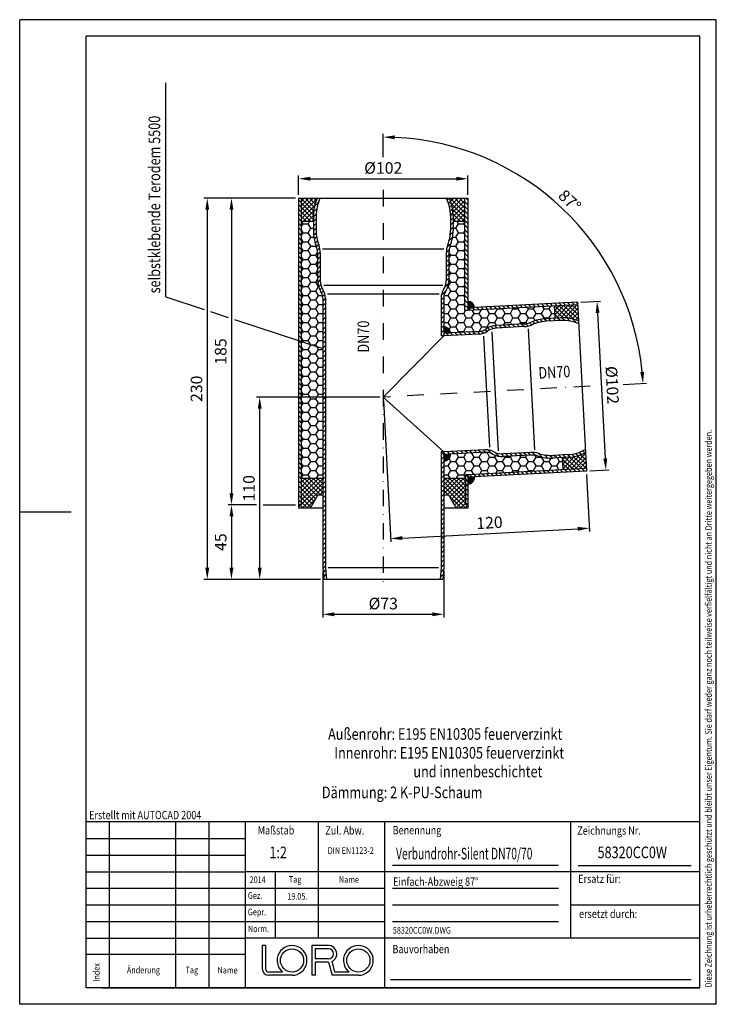
# Model space of a CAD drawing. Extents: x 0 to 420, y 0 to 594.
import ezdxf
from ezdxf.enums import TextEntityAlignment as Align

# ---------------------------------------------------------------- set-up
doc = ezdxf.new("R2010")
doc.units = 0
doc.header["$LTSCALE"] = 20
doc.header["$MEASUREMENT"] = 0
doc.linetypes.add('STRICHPUNKT', pattern=[1, 0.5, -0.25, 0, -0.25])
for name, color, linetype in [('BEM', 7, 'Continuous'), ('HILF', 2, 'Continuous'), ('MITTEL', 2, 'STRICHPUNKT'), ('SCHRAFF', 7, 'Continuous'), ('STEMPEL', 3, 'Continuous'), ('TEXT', 7, 'Continuous'), ('VOLL', 1, 'Continuous')]:
    doc.layers.add(name, color=color, linetype=linetype)
doc.styles.add('GREEKS', font='SIMPLEX.shx', dxfattribs={"width": 0.8})
doc.styles.get("Standard").update_dxf_attribs({"font": 'simplex.shx', "width": 0.8})
doc.dimstyles.get("Standard").update_dxf_attribs({"dimtxt": 0.18, "dimasz": 0.18, "dimexe": 0.18, "dimexo": 0.0625, "dimgap": 0.09, "dimtad": 0, "dimtih": 1, "dimtoh": 1, "dimdec": 4, "dimzin": 0, "dimdsep": 46, "dimtxsty": 'Standard', "dimcen": 0.09, "dimadec": 0, "dimazin": 0, "dimtfac": 1, "dimtdec": 4, "dimtofl": 0, "dimtmove": 0, "dimatfit": 3, "dimfxl": 0, "dimtolj": 1, "dimtzin": 0, "dimarcsym": 0})
pattern_1 = [(45, (11.4418, 0), (-1.325825, 1.325825), []), (135, (11.4418, 0), (-1.325825, -1.325825), [])]
pattern_2 = [(135, (11.4418, 0), (-1.4142136, -1.4142136), [])]

# ---------------------------------------------------------------- blocks, each defined once
blk = doc.blocks.new('LOGO')
for p, q in [((2.6, -4.77), (2.6, -11.77)), ((3.6, -4.77), (2.6, -4.77)), ((3.6, -4.77), (3.6, -11.77)), ((17.6, -4.77), (17.6, -13.77)), ((22.6, -4.77), (17.6, -4.77)), ((22.6, -5.77), (18.6, -5.77)), ((18.6, -5.77), (18.6, -8.77)), ((22.6, -8.77), (18.6, -8.77)), ((22.6, -9.77), (18.6, -9.77)), ((18.6, -9.77), (18.6, -13.77)), ((22.6, -9.77), (23.67, -13.77)), ((23.57, -9.51), (24.44, -12.77)), ((8.77, -12.77), (4.6, -12.77)), ((11.6, -13.77), (4.6, -13.77)), ((18.6, -13.77), (17.6, -13.77)), ((31.6, -13.77), (23.67, -13.77)), ((28.77, -12.77), (24.44, -12.77))]:
    blk.add_line(p, q)
for centre in [(11.6, -9.27), (31.6, -9.27)]:
    blk.add_circle(centre, 3.5)
for centre, radius, start, end in [((11.6, -9.27), 4.5, 270, 231.0576), ((22.6, -7.27), 2.5, 270, 270), ((22.6, -7.27), 2.5, 293.1162, 90), ((22.6, -7.27), 1.5, 270, 90), ((31.6, -9.27), 4.5, 270, 231.0576), ((4.6, -11.77), 2, 180, 270), ((4.6, -11.77), 1, 180, 270)]:
    blk.add_arc(centre, radius, start, end)
blk = doc.blocks.new('*D1')
at = {"layer": 'BEM', "color": 0, "lineweight": -2, "transparency": 16777216}
for p, q in [((182.69, 261.26), (182.69, 233.27)), ((255.69, 261.26), (255.69, 233.27)), ((189.69, 235.27), (248.69, 235.27))]:
    blk.add_line(p, q, dxfattribs=at)
at = {"layer": 'BEM', "color": 0, "transparency": 16777216}
for points in [[(189.69, 236.44), (189.69, 234.11), (182.69, 235.27)], [(248.69, 236.44), (248.69, 234.11), (255.69, 235.27)]]:
    blk.add_solid(points, dxfattribs=at)
at = {"layer": 'Defpoints', "color": 0, "transparency": 16777216}
for p in [(182.69, 263.26), (255.69, 263.26), (255.69, 235.27)]:
    blk.add_point(p, dxfattribs=at)
at = {"layer": 'BEM', "color": 1, "transparency": 16777216, "insert": (219.19, 241.77), "char_height": 7, "attachment_point": 5}
blk.add_mtext('\\A1;%%C73', dxfattribs=at)
blk = doc.blocks.new('*D5')
at = {"layer": 'BEM', "color": 0, "lineweight": -2, "transparency": 16777216}
for p, q in [((168.19, 488.32), (168.19, 500.05)), ((270.19, 488.32), (270.19, 500.05)), ((175.19, 498.05), (263.19, 498.05))]:
    blk.add_line(p, q, dxfattribs=at)
at = {"layer": 'BEM', "color": 0, "transparency": 16777216}
for points in [[(175.19, 499.22), (175.19, 496.89), (168.19, 498.05)], [(263.19, 499.22), (263.19, 496.89), (270.19, 498.05)]]:
    blk.add_solid(points, dxfattribs=at)
at = {"layer": 'Defpoints', "color": 0, "transparency": 16777216}
for p in [(270.19, 498.05), (168.19, 486.32), (270.19, 486.32)]:
    blk.add_point(p, dxfattribs=at)
at = {"layer": 'BEM', "color": 1, "transparency": 16777216, "insert": (219.19, 504.55), "char_height": 7, "attachment_point": 5, "style": 'GREEKS'}
blk.add_mtext('\\A1;%%c102', dxfattribs=at)
blk = doc.blocks.new('*D8')
at = {"layer": 'BEM', "color": 0, "lineweight": -2, "transparency": 16777216}
for p, q in [((338.36, 423.64), (350.09, 424.26)), ((348.46, 417.16), (353.07, 329.28)), ((343.69, 321.78), (355.43, 322.4))]:
    blk.add_line(p, q, dxfattribs=at)
at = {"layer": 'BEM', "color": 0, "transparency": 16777216}
for points in [[(349.63, 417.22), (347.3, 417.1), (348.09, 424.15)], [(354.23, 329.34), (351.9, 329.22), (353.43, 322.29)]]:
    blk.add_solid(points, dxfattribs=at)
at = {"layer": 'Defpoints', "color": 0, "transparency": 16777216}
for p in [(336.36, 423.54), (341.7, 321.68), (353.43, 322.29)]:
    blk.add_point(p, dxfattribs=at)
at = {"layer": 'BEM', "color": 1, "transparency": 16777216, "insert": (357.25, 373.56), "char_height": 7, "attachment_point": 5, "rotation": 273, "style": 'GREEKS'}
blk.add_mtext('\\A1;%%c102', dxfattribs=at)
blk = doc.blocks.new('*D9')
at = {"layer": 'BEM', "color": 0, "lineweight": -2, "transparency": 16777216}
for p, q in [((217.19, 366.33), (142.72, 366.33)), ((144.72, 263.33), (144.72, 359.33)), ((181.3, 256.33), (142.72, 256.33))]:
    blk.add_line(p, q, dxfattribs=at)
at = {"layer": 'BEM', "color": 0, "transparency": 16777216}
for points in [[(143.55, 359.33), (145.89, 359.33), (144.72, 366.33)], [(143.55, 263.33), (145.89, 263.33), (144.72, 256.33)]]:
    blk.add_solid(points, dxfattribs=at)
at = {"layer": 'Defpoints', "color": 0, "transparency": 16777216}
for p in [(144.72, 366.33), (219.19, 366.33), (183.3, 256.33)]:
    blk.add_point(p, dxfattribs=at)
at = {"layer": 'BEM', "color": 1, "transparency": 16777216, "insert": (138.22, 311.33), "char_height": 7, "attachment_point": 5, "rotation": 90}
blk.add_mtext('\\A1;110', dxfattribs=at)
blk = doc.blocks.new('*D10')
at = {"layer": 'BEM', "color": 0, "lineweight": -2, "transparency": 16777216}
for p, q in [((166.19, 486.32), (125.67, 486.32)), ((127.67, 479.32), (127.67, 308.33)), ((142.72, 301.33), (125.67, 301.33))]:
    blk.add_line(p, q, dxfattribs=at)
at = {"layer": 'BEM', "color": 0, "transparency": 16777216}
for points in [[(126.51, 479.32), (128.84, 479.32), (127.67, 486.32)], [(126.51, 308.33), (128.84, 308.33), (127.67, 301.33)]]:
    blk.add_solid(points, dxfattribs=at)
at = {"layer": 'Defpoints', "color": 0, "transparency": 16777216}
for p in [(168.19, 486.32), (127.67, 301.33), (144.72, 301.33)]:
    blk.add_point(p, dxfattribs=at)
at = {"layer": 'BEM', "color": 1, "transparency": 16777216, "insert": (121.17, 393.83), "char_height": 7, "attachment_point": 5, "rotation": 90}
blk.add_mtext('\\A1;185', dxfattribs=at)
blk = doc.blocks.new('*D11')
at = {"layer": 'BEM', "color": 0, "lineweight": -2, "transparency": 16777216}
for p, q in [((142.72, 301.33), (125.67, 301.33)), ((127.67, 294.33), (127.67, 263.33)), ((181.3, 256.33), (125.67, 256.33))]:
    blk.add_line(p, q, dxfattribs=at)
at = {"layer": 'BEM', "color": 0, "transparency": 16777216}
for points in [[(126.51, 294.33), (128.84, 294.33), (127.67, 301.33)], [(126.51, 263.33), (128.84, 263.33), (127.67, 256.33)]]:
    blk.add_solid(points, dxfattribs=at)
at = {"layer": 'Defpoints', "color": 0, "transparency": 16777216}
for p in [(144.72, 301.33), (127.67, 256.33), (183.3, 256.33)]:
    blk.add_point(p, dxfattribs=at)
at = {"layer": 'BEM', "color": 1, "transparency": 16777216, "insert": (121.17, 278.83), "char_height": 7, "attachment_point": 5, "rotation": 90}
blk.add_mtext('\\A1;45', dxfattribs=at)
blk = doc.blocks.new('*D12')
at = {"layer": 'BEM', "color": 0, "lineweight": -2, "transparency": 16777216}
for p, q in [((219.3, 364.33), (223.77, 278.93)), ((341.8, 319.68), (343.61, 285.21)), ((230.66, 281.3), (336.51, 286.85))]:
    blk.add_line(p, q, dxfattribs=at)
at = {"layer": 'BEM', "color": 0, "transparency": 16777216}
for points in [[(336.45, 288.01), (336.57, 285.68), (343.5, 287.21)], [(230.6, 282.46), (230.72, 280.13), (223.67, 280.93)]]:
    blk.add_solid(points, dxfattribs=at)
at = {"layer": 'Defpoints', "color": 0, "transparency": 16777216}
for p in [(219.19, 366.33), (341.7, 321.68), (343.5, 287.21)]:
    blk.add_point(p, dxfattribs=at)
at = {"layer": 'BEM', "color": 1, "transparency": 16777216, "insert": (283.24, 290.56), "char_height": 7, "attachment_point": 5, "rotation": 3}
blk.add_mtext('\\A1;120', dxfattribs=at)
blk = doc.blocks.new('*D13')
at = {"layer": 'BEM', "color": 0, "lineweight": -2, "transparency": 16777216}
for p, q in [((166.19, 486.32), (111.09, 486.32)), ((113.09, 479.32), (113.09, 263.33)), ((181.3, 256.33), (111.09, 256.33))]:
    blk.add_line(p, q, dxfattribs=at)
at = {"layer": 'BEM', "color": 0, "transparency": 16777216}
for points in [[(111.92, 479.32), (114.25, 479.32), (113.09, 486.32)], [(111.92, 263.33), (114.25, 263.33), (113.09, 256.33)]]:
    blk.add_solid(points, dxfattribs=at)
at = {"layer": 'Defpoints', "color": 0, "transparency": 16777216}
for p in [(168.19, 486.32), (113.09, 256.33), (183.3, 256.33)]:
    blk.add_point(p, dxfattribs=at)
at = {"layer": 'BEM', "color": 1, "transparency": 16777216, "insert": (106.59, 371.33), "char_height": 7, "attachment_point": 5, "rotation": 90}
blk.add_mtext('\\A1;230', dxfattribs=at)
blk = doc.blocks.new('*D18')
at = {"layer": 'Defpoints', "color": 0, "transparency": 16777216}
for p in [(219.19, 509.05), (219.19, 493.32), (352.2, 449.44), (346.02, 372.97), (361.75, 373.8)]:
    blk.add_point(p, dxfattribs=at)
at = {"layer": 'SCHRAFF', "color": 0, "lineweight": -2, "transparency": 16777216}
for p, q in [((219.19, 511.05), (219.19, 525.17)), ((363.75, 373.9), (377.82, 374.64))]:
    blk.add_line(p, q, dxfattribs=at)
blk.add_arc((219.19, 366.33), 156.84, 5.55733, 87.44267, dxfattribs=at)
at = {"layer": 'SCHRAFF', "color": 0, "transparency": 16777216}
for points in [[(226.16, 521.85), (226.22, 524.18), (219.19, 523.17)], [(376.46, 381.6), (374.14, 381.43), (375.82, 374.54)]]:
    blk.add_solid(points, dxfattribs=at)
at = {"layer": 'SCHRAFF', "color": 1, "transparency": 16777216, "insert": (331.63, 484.81), "char_height": 7, "attachment_point": 5, "rotation": 316.5}
blk.add_mtext('\\A1;87°', dxfattribs=at)

msp = doc.modelspace()

# ---------------------------------------------------------------- hatches: boundary and pattern name
at = {"layer": 'SCHRAFF'}
h = msp.add_hatch(dxfattribs=at)
h.set_pattern_fill('_USER', color=256, scale=2, angle=135, pattern_type=0)
h.set_pattern_definition(pattern_2)
h.paths.add_polyline_path([(169.692, 486.324), (168.192, 486.324), (168.192, 301.327), (169.692, 301.327)])
h.paths.add_polyline_path([(270.192, 486.324), (268.192, 486.324), (268.192, 418.568), (270.192, 418.568)])
h.paths.add_polyline_path([(270.192, 319.432), (268.692, 319.432), (268.692, 301.327), (270.192, 301.327)])
h = msp.add_hatch(dxfattribs=at)
h.set_pattern_fill('NET', color=256, scale=15, angle=45)
h.set_pattern_definition(pattern_1)
h.paths.add_polyline_path([(169.692, 472.324), (177.092, 472.324), (177.092, 475.775, -0.1093332), (179.426, 486.324), (169.692, 486.324)])
h.paths.add_polyline_path([(268.192, 486.324), (258.957, 486.324, -0.1093332), (261.292, 475.775), (261.292, 472.324), (268.192, 472.324)])
h = msp.add_hatch(dxfattribs=at)
h.set_pattern_fill('_USER', color=256, scale=2, angle=45, pattern_type=0)
h.set_pattern_definition([(45, (-329.1627, -6e-14), (-1.4142136, 1.4142136), [])])
h.paths.add_polyline_path([(184.292, 426.017, 0.1420009), (182.804, 431.151, -0.1420009), (181.192, 436.713), (181.192, 453.324, 0.0926931), (180.273, 458.238, -0.0919813), (178.692, 466.628), (178.692, 475.775, -0.1174534), (181.204, 486.324), (179.426, 486.324, 0.1093332), (177.092, 475.775), (177.092, 466.626, 0.0920044), (178.781, 457.66, -0.0926931), (179.592, 453.324), (179.592, 436.713, 0.1420009), (181.452, 430.295, -0.1420009), (182.692, 426.017), (182.692, 263.257), (183.298, 256.327), (184.904, 256.327), (184.292, 263.327)])
h.paths.add_polyline_path([(255.692, 426.017, -0.1420009), (256.932, 430.295, 0.1420009), (258.792, 436.713), (258.792, 453.324, -0.0926931), (259.602, 457.66, 0.0933818), (261.292, 466.762), (261.292, 475.775, 0.1093332), (258.957, 486.324), (257.179, 486.324, -0.1174534), (259.692, 475.775), (259.692, 466.76, -0.0934049), (258.11, 458.238, 0.0926931), (257.192, 453.324), (257.192, 436.713, -0.1420009), (255.58, 431.151, 0.1420009), (254.092, 426.017), (254.092, 403.188), (255.692, 403.188)])
h.paths.add_polyline_path([(255.692, 333.292), (254.092, 333.292), (254.092, 263.327), (253.479, 256.327), (255.085, 256.327), (255.692, 263.257)])
h = msp.add_hatch(dxfattribs=at)
h.set_pattern_fill('HONEY', color=256, scale=25)
h.set_pattern_definition([(0, (11.4418, 0), (4.6875, 2.70633), [3.125, -6.25]), (120, (11.4418, 0), (-4.6875, 2.70633), [3.125, -6.25]), (60, (11.4418, 0), (1e-15, 5.412659), [-6.25, 3.125])])
h.paths.add_polyline_path([(268.192, 418.568), (268.192, 472.324), (261.292, 472.324), (261.292, 466.762, -0.0933818), (259.602, 457.66, 0.0926931), (258.792, 453.324), (258.792, 436.713, -0.1420009), (256.932, 430.295, 0.1420009), (255.692, 426.017), (255.692, 408.79, -0.3989595), (259.686, 404.999), (276.893, 405.901, 0.1420009), (281.1, 407.363, -0.1420009), (287.411, 409.557), (304, 410.426, 0.0926931), (308.288, 411.463, -0.0920044), (317.152, 413.619), (322.843, 413.917), (322.456, 421.307), (270.192, 418.568)])
h.paths.add_polyline_path([(182.692, 426.017, 0.1420009), (181.452, 430.295, -0.1420009), (179.592, 436.713), (179.592, 453.324, 0.0926931), (178.781, 457.66, -0.0920044), (177.092, 466.626), (177.092, 472.324), (169.692, 472.324), (169.692, 317.327), (182.692, 317.327)])
h.paths.add_polyline_path([(327.637, 322.442), (327.25, 329.832), (321.695, 329.541, -0.0933818), (312.517, 330.752, 0.0926931), (308.145, 331.334), (291.556, 330.465, -0.1420009), (285.051, 331.987, 0.1420009), (280.713, 333.001), (259.686, 331.899, -0.4296339), (255.692, 327.69), (255.692, 317.327), (268.692, 317.327), (268.692, 319.432), (270.192, 319.432)])
h = msp.add_hatch(dxfattribs=at)
h.set_pattern_fill('_USER', color=256, scale=0.1, style=0, pattern_type=0)
h.set_pattern_definition([(0, (11.4418, 0), (0, 0.1), [])])
h.paths.add_polyline_path([(274.291, 420.285, 0.4066049), (270.192, 424.074), (270.192, 420.07)])
h.paths.add_polyline_path([(270.192, 317.93), (270.192, 313.93, 0.4296339), (274.186, 318.139)])
h = msp.add_hatch(dxfattribs=at)
h.set_pattern_fill('_USER', color=256, scale=2, angle=133, pattern_type=0)
h.set_pattern_definition([(133, (11.4418, 0), (-1.4627074, -1.363997), [])])
h.paths.add_polyline_path([(336.436, 422.039), (336.358, 423.537), (270.192, 420.07), (270.192, 418.568)])
h.paths.add_polyline_path([(270.192, 319.432), (270.192, 317.93), (341.696, 321.677), (341.618, 323.175)])
h = msp.add_hatch(dxfattribs=at)
h.set_pattern_fill('NET', color=256, scale=15, angle=48)
h.set_pattern_definition([(48, (11.4418, 0), (-1.3933965, 1.25462), []), (138, (11.4418, 0), (-1.25462, -1.3933965), [])])
h.paths.add_polyline_path([(336.946, 412.318), (336.436, 422.039), (322.456, 421.307), (322.843, 413.917), (326.289, 414.098, -0.1093332)])
h.paths.add_polyline_path([(341.108, 332.896, -0.1093332), (330.696, 330.013), (327.25, 329.832), (327.637, 322.442), (341.618, 323.175)])
h = msp.add_hatch(dxfattribs=at)
h.set_pattern_fill('_USER', color=256, scale=2, angle=135, pattern_type=0)
h.set_pattern_definition(pattern_2)
h.paths.add_polyline_path([(276.977, 404.303, 0.1420009), (282.025, 406.058, -0.1420009), (287.495, 407.959), (304.084, 408.828, 0.0926931), (308.943, 410.003, -0.0919813), (317.238, 412.021), (326.373, 412.5, -0.1174534), (337.039, 410.543), (336.946, 412.318, 0.1093332), (326.289, 414.098), (317.152, 413.619, 0.0920044), (308.288, 411.463, -0.0926931), (304, 410.426), (287.411, 409.557, 0.1420009), (281.1, 407.363, -0.1420009), (276.893, 405.901), (255.692, 404.79), (255.692, 403.188)])
h.paths.add_polyline_path([(255.692, 333.292), (255.692, 331.69), (280.713, 333.001, -0.1420009), (285.051, 331.987, 0.1420009), (291.556, 330.465), (308.145, 331.334, -0.0926931), (312.517, 330.752, 0.0933818), (321.695, 329.541), (330.696, 330.013, 0.1093332), (341.108, 332.896), (341.015, 334.672, -0.1174534), (330.612, 331.611), (321.61, 331.139, -0.0934049), (313.017, 332.272, 0.0926931), (308.061, 332.932), (291.473, 332.063, -0.1420009), (285.834, 333.382, 0.1420009), (280.63, 334.599)])
h = msp.add_hatch(dxfattribs=at)
h.set_pattern_fill('ANSI31', color=256, scale=0.1)
h.set_pattern_definition([(45, (11.441795, 0), (-0.00883883476, 0.00883883476), [])])
h.paths.add_polyline_path([(255.692, 408.79), (255.692, 404.79), (259.686, 404.999, 0.3989595)])
h.paths.add_polyline_path([(259.686, 331.899), (255.692, 331.69), (255.692, 327.69, 0.4296339)])
h = msp.add_hatch(dxfattribs=at)
h.set_pattern_fill('NET', color=256, scale=15, angle=45)
h.set_pattern_definition(pattern_1)
h.paths.add_polyline_path([(258.592, 307.327), (263.21, 299.327), (270.192, 299.327), (270.192, 301.327), (268.692, 301.327), (268.692, 317.327), (255.692, 317.327), (255.692, 307.327)])
h.paths.add_polyline_path([(182.692, 317.327), (169.692, 317.327), (169.692, 301.327), (168.192, 301.327), (168.192, 299.327), (175.173, 299.327), (179.792, 307.327), (182.692, 307.327)])

# ---------------------------------------------------------------- linework, layer by layer
at = {"layer": 'BEM'}
msp.add_line((146.72, 301.327), (166.192, 301.327), dxfattribs=at)
at = {"layer": 'HILF'}
for p, q in [((0, 0), (0, 594)), ((420, 594), (0, 594)), ((420, 0), (420, 594)), ((31.088, 297), (0, 297)), ((252.485, 263.327), (185.898, 263.327)), ((40, 100), (136, 100)), ((40, 90), (136, 90)), ((224.774, 84.038), (324.835, 84.038)), ((336.724, 83.78), (404.859, 83.78)), ((40, 80), (136, 80)), ((40, 70), (136, 70)), ((136, 70), (220, 70)), ((224.774, 70), (324.835, 70)), ((40, 60), (136, 60)), ((136, 60), (220, 60)), ((224.774, 60), (324.835, 60)), ((40, 50), (136, 50)), ((136, 50), (220, 50)), ((224.774, 50), (324.835, 50)), ((40, 40), (136, 40)), ((223.491, 14.894), (404.859, 14.894)), ((420, 0), (0, 0))]:
    msp.add_line(p, q, dxfattribs=at)
at = {"layer": 'HILF', "linetype": 'Continuous'}
for p, q in [((182.585, 455.824), (255.798, 455.824)), ((183.281, 433.817), (255.102, 433.817)), ((185.568, 428.69), (252.815, 428.69)), ((284.713, 405.72), (288.472, 333.998)), ((306.653, 407.568), (310.484, 334.454)), ((279.712, 403.168), (283.232, 336.014))]:
    msp.add_line(p, q, dxfattribs=at)
at = {"layer": 'MITTEL'}
for p, q in [((219.192, 491.324), (219.192, 251.327)), ((344.02, 372.869), (219.192, 366.327))]:
    msp.add_line(p, q, dxfattribs=at)
at = {"layer": 'SCHRAFF'}
for centre, start, end in [((270.297, 420.075), 3, 91.507606), ((255.692, 404.79), 3, 90), ((255.692, 331.69), 270, 3), ((270.192, 317.93), 270, 3)]:
    msp.add_arc(centre, 4, start, end, dxfattribs=at)
at = {"layer": 'STEMPEL'}
for p, q in [((40, 10), (40, 584)), ((410, 584), (40, 584)), ((410, 10), (410, 584)), ((168.192, 486.324), (270.192, 486.324)), ((168.192, 486.324), (168.192, 299.327)), ((169.692, 486.324), (169.692, 301.327)), ((268.192, 486.324), (268.192, 418.568)), ((270.192, 486.324), (270.192, 418.568)), ((177.092, 472.324), (169.692, 472.324)), ((268.192, 472.324), (261.292, 472.324)), ((336.358, 423.537), (270.192, 420.07)), ((336.436, 422.039), (270.192, 418.568)), ((336.358, 423.537), (341.696, 321.677)), ((270.192, 418.568), (268.192, 418.568)), ((322.843, 413.917), (322.456, 421.307)), ((255.692, 403.188), (219.192, 366.327)), ((255.692, 403.188), (254.092, 403.188)), ((219.192, 366.327), (255.692, 333.292)), ((255.692, 333.292), (254.092, 333.292)), ((327.637, 322.442), (327.25, 329.832)), ((341.618, 323.175), (270.192, 319.432)), ((341.696, 321.677), (270.192, 317.93)), ((169.692, 317.327), (182.692, 317.327)), ((255.692, 317.327), (268.692, 317.327)), ((270.192, 319.432), (268.692, 319.432)), ((268.692, 319.432), (268.692, 301.327)), ((270.192, 319.432), (270.192, 299.327)), ((179.792, 307.327), (175.173, 299.327)), ((179.792, 307.327), (182.692, 307.327)), ((255.692, 307.327), (258.592, 307.327)), ((258.592, 307.327), (263.21, 299.327)), ((169.692, 301.327), (168.192, 301.327)), ((182.692, 299.327), (168.192, 299.327)), ((270.192, 299.327), (255.692, 299.327)), ((270.192, 301.327), (268.692, 301.327)), ((182.692, 263.257), (183.298, 256.327)), ((184.285, 263.397), (184.904, 256.327)), ((254.098, 263.397), (253.479, 256.327)), ((255.692, 263.257), (255.085, 256.327)), ((255.085, 256.327), (183.298, 256.327)), ((410, 110), (40, 110)), ((136, 110), (136, 10)), ((220, 110), (220, 10)), ((332, 110), (332, 40)), ((410, 80), (136, 80)), ((410, 40), (136, 40)), ((136, 30), (40, 30)), ((410, 10), (40, 10)), ((50, 10), (410, 10))]:
    msp.add_line(p, q, dxfattribs=at)
at = {"layer": 'STEMPEL', "linetype": 'Continuous'}
for p, q in [((177.092, 475.775), (177.092, 466.762)), ((178.692, 475.775), (178.692, 466.762)), ((259.692, 475.775), (259.692, 466.762)), ((261.292, 475.775), (261.292, 466.762)), ((179.592, 453.324), (179.592, 436.713)), ((181.192, 453.324), (181.192, 436.713)), ((257.192, 453.324), (257.192, 436.713)), ((258.792, 453.324), (258.792, 436.713)), ((182.692, 426.017), (182.692, 263.257)), ((184.292, 426.017), (184.292, 263.257)), ((254.092, 426.017), (254.092, 403.188)), ((255.692, 426.017), (255.692, 403.188)), ((304, 410.426), (287.411, 409.557)), ((326.289, 414.098), (317.289, 413.626)), ((326.373, 412.5), (317.373, 412.028)), ((276.893, 405.901), (255.692, 404.79)), ((276.977, 404.303), (255.692, 403.188)), ((304.084, 408.828), (287.495, 407.959)), ((254.092, 333.292), (254.092, 263.257)), ((280.63, 334.599), (255.692, 333.292)), ((255.692, 333.292), (255.692, 263.257)), ((280.713, 333.001), (255.692, 331.69)), ((308.061, 332.932), (291.473, 332.063)), ((308.145, 331.334), (291.556, 330.465)), ((330.612, 331.611), (321.612, 331.139)), ((330.696, 330.013), (321.695, 329.541))]:
    msp.add_line(p, q, dxfattribs=at)
for centre, radius, start, end in [((202.092, 475.775), 25, 155.041804, 180), ((202.092, 475.775), 23.4, 153.204422, 180), ((236.292, 475.775), 23.4, 0, 26.795578), ((236.292, 475.775), 25, 0, 24.958196), ((202.092, 466.694), 25, 179.843514, 201.183154), ((202.092, 466.694), 23.4, 179.843514, 201.183154), ((236.292, 466.694), 23.4, 338.816846, 0.156486), ((236.292, 466.694), 25, 338.816846, 0.156486), ((167.592, 453.324), 12, 0, 21.183154), ((167.592, 453.324), 13.6, 0, 21.183154), ((270.792, 453.324), 13.6, 158.816846, 180), ((270.792, 453.324), 12, 158.816846, 180), ((191.592, 436.713), 12, 180, 212.328064), ((191.592, 436.713), 10.4, 180, 212.328064), ((246.792, 436.713), 10.4, 327.671936, 0), ((246.792, 436.713), 12, 327.671936, 0), ((174.692, 426.017), 8, 0, 32.328064), ((174.692, 426.017), 9.6, 0, 32.328064), ((263.692, 426.017), 9.6, 147.671936, 180), ((263.692, 426.017), 8, 147.671936, 180), ((303.372, 422.41), 12, 273, 294.183154), ((303.372, 422.41), 13.6, 273, 294.183154), ((318.529, 388.657), 25, 92.843514, 114.183154), ((318.529, 388.657), 23.4, 92.843514, 114.183154), ((327.598, 389.132), 25, 68.041804, 93), ((327.598, 389.132), 23.4, 66.204422, 93), ((276.474, 413.89), 8, 273, 305.328064), ((276.474, 413.89), 9.6, 273, 305.328064), ((288.039, 397.573), 12, 93, 125.328064), ((288.039, 397.573), 10.4, 93, 125.328064), ((281.132, 325.012), 9.6, 60.671936, 93), ((281.132, 325.012), 8, 60.671936, 93), ((290.928, 342.449), 10.4, 240.671936, 273), ((308.773, 319.351), 13.6, 71.816846, 93), ((329.388, 354.979), 23.4, 273, 299.795578), ((329.388, 354.979), 25, 273, 297.958196), ((290.928, 342.449), 12, 240.671936, 273), ((308.773, 319.351), 12, 71.816846, 93), ((320.319, 354.503), 25, 251.816846, 273.156486), ((320.319, 354.503), 23.4, 251.816846, 273.156486)]:
    msp.add_arc(centre, radius, start, end, dxfattribs=at)
at = {"layer": 'TEXT', "color": 2}
for p, q in [((88.09, 426.761), (88.09, 555.997)), ((88.09, 426.761), (111.187, 419.138)), ((114.985, 417.884), (125.774, 414.323)), ((129.573, 413.069), (182.692, 395.537))]:
    msp.add_line(p, q, dxfattribs=at)
at = {"layer": 'VOLL'}
for p, q in [((54, 110), (54, 10)), ((94, 110), (94, 10)), ((114, 110), (114, 10)), ((180, 110), (180, 40)), ((154, 80), (154, 40)), ((332, 60), (410, 60))]:
    msp.add_line(p, q, dxfattribs=at)

# ---------------------------------------------------------------- block references
at = {"layer": 'STEMPEL', "xscale": 2, "yscale": 2, "zscale": 2}
msp.add_blockref('LOGO', (140.996, 45.021), dxfattribs=at)

# ---------------------------------------------------------------- texts
at = {"layer": 'BEM', "style": 'GREEKS', "width": 0.8}
msp.add_text('Diese Zeichnung ist urheberrechtlich geschützt und bleibt unser Eigentum. Sie darf weder ganz noch teilweise verfielfältigt und nicht an Dritte weitergegeben werden.', height=4, rotation=90, dxfattribs=at).set_placement((417.302, 10.168))
at = {"layer": 'TEXT', "color": 1, "style": 'GREEKS', "width": 0.8}
for s, rotation, p in [('selbstklebende Terodem 5500', 90, (84.71, 428.881)), ('DN70', 90, (210.701, 393.185)), ('DN70', 3, (312.914, 377.374))]:
    msp.add_text(s, height=7, rotation=rotation, dxfattribs=at).set_placement(p)
at = {"layer": 'TEXT', "color": 1, "style": 'GREEKS'}
for s, width, p in [('Außenrohr: E195 EN10305 feuerverzinkt', 0.8, (185.919, 159.57)), ('Innenrohr: E195 EN10305 feuerverzinkt', 0.8, (189.691, 148.217)), ('und innenbeschichtet', 0.8, (237.345, 136.948)), ('Dämmung: 2 K-PU-Schaum', 0.8, (182.196, 124.353)), ('1:2', 0.8, (150.501, 88.149)), ('Verbundrohr-Silent DN70/70', 0.65, (226.894, 87.417))]:
    msp.add_text(s, height=7, dxfattribs=dict(at, width=width)).set_placement(p)
at = {"layer": 'TEXT', "style": 'GREEKS', "width": 0.8}
for s, height, p in [('Erstellt mit AUTOCAD 2004', 5, (41.855, 111.672)), ('Maßstab', 5, (143.516, 102.462)), ('Zul. Abw.', 5, (184.286, 102.418)), ('Benennung', 5, (224.878, 102.549)), ('Zeichnungs Nr.', 5, (336.179, 102.313)), ('Tag', 4, (162.331, 73.319)), ('Name', 4, (192.463, 73.31)), ('Ersatz für:', 5, (336.724, 73.181)), ('2014', 4, (138.622, 73.14)), ('Einfach-Abzweig 87°', 5, (225.13, 71.503)), ('Gez.', 4, (137.584, 63.63)), ('Gepr.', 4, (137.552, 53.689)), ('ersetzt durch:', 5, (337.24, 52.074)), ('Norm.', 4, (137.601, 43.529)), ('58320CC0W.DWG', 4, (224.984, 42.63)), ('Bauvorhaben', 5, (224.742, 30.846))]:
    msp.add_text(s, height=height, dxfattribs=at).set_placement(p)
at = {"layer": 'TEXT', "color": 1, "style": 'GREEKS', "width": 0.8}
msp.add_text('58320CC0W', height=7, dxfattribs=at).set_placement((369.346, 88.149), align=Align.CENTER)
at = {"layer": 'TEXT', "style": 'GREEKS', "width": 0.8}
for s, p in [('DIN EN1123-2', (199.617, 90.764)), ('19.05.', (167.409, 63.108)), ('Änderung', (74.605, 18.674)), ('Tag', (103.827, 18.672)), ('Name', (125.336, 18.593))]:
    msp.add_text(s, height=4, dxfattribs=at).set_placement(p, align=Align.CENTER)
msp.add_text('Index', height=4, rotation=90, dxfattribs=at).set_placement((48.266, 13.655))

# ---------------------------------------------------------------- dimensions: what is measured, and where the dimension line sits
at = {"layer": 'BEM'}
for base, p1, p2, text, override, picture, middle in [((270.192, 498.052), (168.192, 486.324), (270.192, 486.324), '%%c<>', {"dimscale": 2, "dimtxt": 3.5, "dimasz": 3.5, "dimexe": 1, "dimexo": 1, "dimgap": 1.5, "dimtad": 1, "dimtih": 0, "dimtoh": 0, "dimdec": 2, "dimzin": 8, "dimtxsty": 'GREEKS', "dimcen": 1.5, "dimclrt": 1, "dimadec": 2, "dimazin": 2, "dimtfac": 0.514286, "dimtdec": 2, "dimtofl": 1, "dimatfit": 0, "dimtzin": 8}, '*D5', (219.192, 504.552)), ((255.692, 235.273), (182.692, 263.257), (255.692, 263.257), '%%C<>', {"dimscale": 2, "dimtxt": 3.5, "dimasz": 3.5, "dimexe": 1, "dimexo": 1, "dimgap": 1.5, "dimtad": 1, "dimtih": 0, "dimtoh": 0, "dimdec": 2, "dimzin": 8, "dimcen": 1.5, "dimclrt": 1, "dimadec": 2, "dimazin": 2, "dimtfac": 0.514286, "dimtdec": 2, "dimtofl": 1, "dimtzin": 8}, '*D1', (219.192, 241.773))]:
    dim = msp.add_linear_dim(base=base, p1=p1, p2=p2, text=text, dimstyle='Standard', override=override, dxfattribs=at)
    dim.commit()
    dim.dimension.update_dxf_attribs({"geometry": picture, "text_midpoint": middle})
for base, p1, p2, angle, override, picture, middle in [((113.086, 256.327), (168.192, 486.324), (183.298, 256.327), 90, {"dimscale": 2, "dimtxt": 3.5, "dimasz": 3.5, "dimexe": 1, "dimexo": 1, "dimgap": 1.5, "dimtad": 1, "dimtih": 0, "dimtoh": 0, "dimdec": 2, "dimzin": 8, "dimcen": 1.5, "dimclrt": 1, "dimadec": 2, "dimazin": 2, "dimtfac": 0.514286, "dimtdec": 2, "dimtofl": 1, "dimtzin": 8}, '*D13', (106.586, 371.325)), ((127.673, 301.327), (168.192, 486.324), (144.72, 301.327), 90, {"dimscale": 2, "dimtxt": 3.5, "dimasz": 3.5, "dimexe": 1, "dimexo": 1, "dimgap": 1.5, "dimtad": 1, "dimtih": 0, "dimtoh": 0, "dimdec": 2, "dimzin": 8, "dimcen": 1.5, "dimclrt": 1, "dimadec": 2, "dimazin": 2, "dimtfac": 0.514286, "dimtdec": 2, "dimtofl": 1, "dimtzin": 8}, '*D10', (121.173, 393.825)), ((144.72, 366.327), (183.298, 256.327), (219.192, 366.327), 90, {"dimscale": 2, "dimtxt": 3.5, "dimasz": 3.5, "dimexe": 1, "dimexo": 1, "dimgap": 1.5, "dimtad": 1, "dimtih": 0, "dimtoh": 0, "dimdec": 2, "dimzin": 8, "dimcen": 1.5, "dimclrt": 1, "dimadec": 2, "dimazin": 2, "dimtfac": 0.514286, "dimtdec": 2, "dimtofl": 1, "dimtzin": 8}, '*D9', (138.22, 311.327)), ((343.502, 287.212), (219.192, 366.327), (341.696, 321.677), 3, {"dimscale": 2, "dimtxt": 3.5, "dimasz": 3.5, "dimexe": 1, "dimexo": 1, "dimgap": 1.5, "dimtad": 1, "dimtih": 0, "dimtoh": 0, "dimdec": 2, "dimzin": 8, "dimcen": 1.5, "dimclrt": 1, "dimadec": 2, "dimazin": 2, "dimtfac": 0.514286, "dimtdec": 2, "dimtofl": 1, "dimtzin": 8}, '*D12', (283.244, 290.563)), ((127.673, 256.327), (144.72, 301.327), (183.298, 256.327), 90, {"dimscale": 2, "dimtxt": 3.5, "dimasz": 3.5, "dimexe": 1, "dimexo": 1, "dimgap": 1.5, "dimtad": 1, "dimtih": 0, "dimtoh": 0, "dimdec": 2, "dimzin": 8, "dimcen": 1.5, "dimclrt": 1, "dimadec": 2, "dimazin": 2, "dimtfac": 0.514286, "dimtdec": 2, "dimtofl": 1, "dimtmove": 1, "dimtzin": 8}, '*D11', (121.173, 278.827))]:
    dim = msp.add_linear_dim(base=base, p1=p1, p2=p2, angle=angle, dimstyle='Standard', override=override, dxfattribs=at)
    dim.commit()
    dim.dimension.update_dxf_attribs({"geometry": picture, "text_midpoint": middle})
dim = msp.add_linear_dim(base=(353.433, 322.292), p1=(336.358, 423.537), p2=(341.696, 321.677), angle=273, text='%%c<>', dimstyle='Standard', override={"dimscale": 2, "dimtxt": 3.5, "dimasz": 3.5, "dimexe": 1, "dimexo": 1, "dimgap": 1.5, "dimtad": 1, "dimtih": 0, "dimtoh": 0, "dimdec": 2, "dimzin": 8, "dimtxsty": 'GREEKS', "dimcen": 1.5, "dimclrt": 1, "dimadec": 2, "dimazin": 2, "dimtfac": 0.514286, "dimtdec": 2, "dimtofl": 1, "dimatfit": 0, "dimtzin": 8}, dxfattribs=at)
dim.commit()
dim.dimension.update_dxf_attribs({"geometry": '*D8', "text_midpoint": (357.254, 373.563)})
at = {"layer": 'SCHRAFF'}
dim = msp.add_angular_dim_2l(base=(352.203, 449.442), line1=((346.017, 372.974), (361.748, 373.798)), line2=((219.192, 493.324), (219.192, 509.052)), dimstyle='Standard', override={"dimscale": 2, "dimtxt": 3.5, "dimasz": 3.5, "dimexe": 1, "dimexo": 1, "dimgap": 1.5, "dimtad": 1, "dimtih": 0, "dimtoh": 0, "dimdec": 2, "dimzin": 8, "dimcen": 1.5, "dimclrt": 1, "dimadec": 2, "dimazin": 2, "dimtfac": 0.514286, "dimtdec": 2, "dimtofl": 1, "dimtzin": 8}, dxfattribs=at)
dim.commit()
dim.dimension.update_dxf_attribs({"geometry": '*D18', "text_midpoint": (331.631, 484.813)})

doc.saveas('drawing.dxf')
